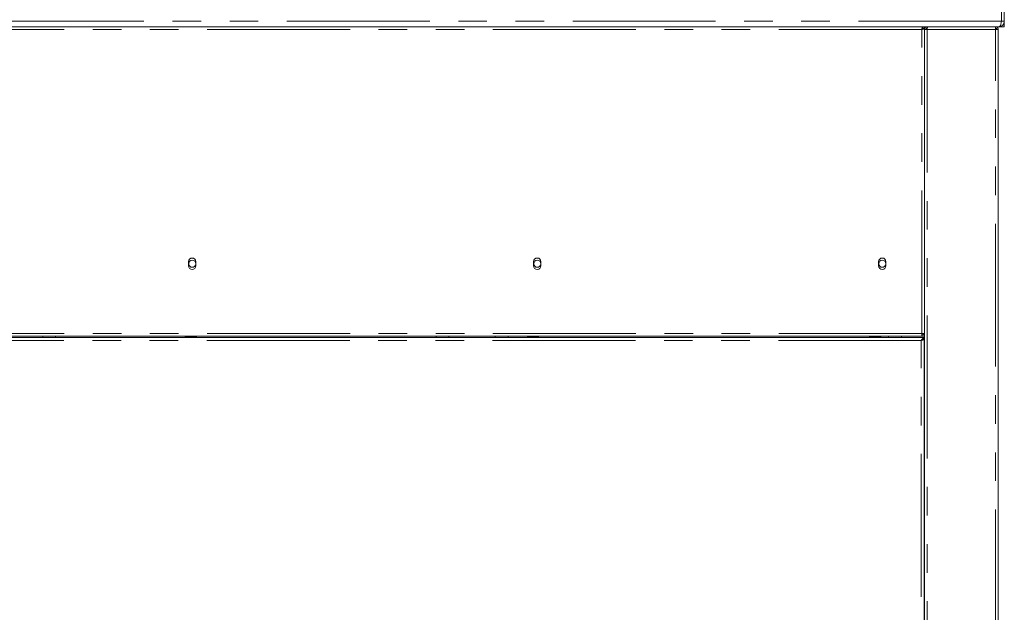
# Model space of a CAD drawing. Units: millimetres. Extents: x 5 to 415, y -14 to 292.
# Drawn here: x 331 to 375, y 207 to 233 of the extents above; entities that cross this region are included whole.
import ezdxf

# ---------------------------------------------------------------- set-up
doc = ezdxf.new("R2010")
doc.units = ezdxf.units.MM
doc.linetypes.add('PHANTOM', pattern=[12.7, 6.35, -1.27, 1.27, -1.27, 1.27, -1.27])

msp = doc.modelspace()

# ---------------------------------------------------------------- linework, layer by layer
at = {"color": 7, "linetype": 'Continuous', "lineweight": 15}
for p, q in [((374.92775, 233.36725), (374.92775, 244.92975)), ((375.05275, 233.36725), (375.05275, 244.92975)), ((374.91713, 233.32334), (374.92775, 233.36725)), ((374.92775, 233.36725), (375.05275, 233.36725)), ((375.05275, 233.11725), (375.05275, 233.36725)), ((374.80153, 233.11725), (287.80398, 233.11725)), ((371.41213, 233.05475), (371.41213, 233.01042)), ((371.43454, 233.11725), (371.43454, 233.05475)), ((371.43454, 233.05475), (371.50588, 233.05475)), ((371.43454, 233.02927), (371.43454, 233.05475)), ((371.50588, 233.04591), (371.44338, 233.04591)), ((371.50588, 233.11725), (371.50588, 233.05475)), ((371.50588, 233.04591), (371.50588, 233.04225)), ((371.50588, 232.99225), (371.50588, 233.04225)), ((371.50588, 192.61725), (371.50588, 232.99225)), ((371.63088, 232.99225), (371.50588, 232.99225)), ((371.63088, 233.11725), (371.63088, 233.05475)), ((374.66213, 233.11725), (374.66213, 233.05475)), ((374.78713, 232.99225), (374.66213, 232.99225)), ((374.78713, 232.99225), (374.78713, 192.61725)), ((374.80275, 233.11725), (374.80153, 233.11725)), ((374.92775, 233.11725), (374.80275, 233.11725)), ((374.92775, 233.15591), (374.92775, 233.11725)), ((374.92775, 233.11725), (375.05275, 233.11725)), ((338.80588, 222.67975), (338.80588, 222.49225)), ((339.13088, 222.49225), (339.13088, 222.67975)), ((354.13713, 222.67975), (354.13713, 222.49225)), ((354.46213, 222.49225), (354.46213, 222.67975)), ((369.46838, 222.67975), (369.46838, 222.49225)), ((369.79338, 222.49225), (369.79338, 222.67975)), ((291.11525, 219.30475), (371.49025, 219.30475)), ((371.38088, 219.36725), (291.22463, 219.36725)), ((338.6715, 219.36725), (338.6715, 219.36655)), ((338.74963, 219.33538), (338.74963, 219.30475)), ((339.06213, 219.30475), (339.06213, 219.33538)), ((353.87775, 219.36725), (353.87775, 219.36655)), ((353.95588, 219.33538), (353.95588, 219.30475)), ((354.26838, 219.30475), (354.26838, 219.33538)), ((369.084, 219.36725), (369.084, 219.36655)), ((369.16213, 219.33538), (369.16213, 219.30475)), ((369.47463, 219.30475), (369.47463, 219.33538)), ((371.50588, 219.49225), (371.38088, 219.49225)), ((371.38088, 219.36725), (371.38088, 219.49225)), ((371.50588, 219.42975), (371.38088, 219.42975)), ((371.50588, 219.36725), (371.38088, 219.36725)), ((371.44338, 219.49225), (371.44338, 219.436)), ((371.44338, 219.436), (371.50588, 219.436)), ((371.49025, 219.236), (371.46042, 219.236)), ((371.49025, 219.30475), (371.49025, 219.24225)), ((371.49025, 219.236), (371.49025, 219.24225)), ((371.49025, 195.02975), (371.49025, 219.236)), ((371.50588, 217.99225), (371.49025, 217.99225)), ((371.50588, 217.88824), (371.49025, 217.88732)), ((371.50588, 217.84204), (371.49025, 217.87045)), ((371.51138, 217.83204), (371.49025, 217.83732)), ((371.49025, 217.49225), (371.50588, 217.49225)), ((371.50588, 215.22663), (371.50517, 215.22663)), ((371.50588, 215.22663), (371.50588, 214.75788)), ((371.50588, 215.2104), (371.50588, 215.22663)), ((371.50588, 214.55475), (371.49025, 214.55475)), ((371.49025, 213.98288), (371.50588, 213.98288)), ((371.50588, 211.48288), (371.49025, 211.48288))]:
    msp.add_line(p, q, dxfattribs=at)
at = {"color": 8, "linetype": 'PHANTOM', "lineweight": 0}
for p, q in [((374.92375, 233.36725), (287.68175, 233.36725)), ((371.38088, 232.99225), (291.22463, 232.99225)), ((371.38088, 219.49225), (371.38088, 232.99225)), ((371.63088, 232.99225), (371.63088, 192.61725)), ((374.66213, 232.99225), (371.63088, 232.99225)), ((374.66213, 192.61725), (374.66213, 232.99225)), ((371.38088, 219.49225), (291.22463, 219.49225)), ((371.49025, 219.30475), (371.50588, 219.30475)), ((371.36525, 219.17975), (291.24026, 219.17975)), ((371.36525, 195.086), (371.36525, 219.17975)), ((371.50588, 218.18913), (371.49025, 218.18913)), ((371.50588, 217.936), (371.49025, 217.92741)), ((371.50588, 217.90034), (371.49025, 217.89174)), ((371.50588, 213.85788), (371.49025, 213.85788)), ((371.49025, 211.60788), (371.50588, 211.60788))]:
    msp.add_line(p, q, dxfattribs=at)
at = {"color": 7, "linetype": 'Continuous', "lineweight": 15, "flags": 128}
msp.add_lwpolyline([(371.49025, 218.83217), (371.49987, 218.86879), (371.50588, 218.92975)], dxfattribs=at)
at = {"color": 7, "linetype": 'Continuous', "lineweight": 15}
for centre in [(338.96838, 222.586), (354.29963, 222.586), (369.63088, 222.586)]:
    msp.add_circle(centre, 0.15625, dxfattribs=at)
for centre, radius, start, end in [((374.42775, 233.43036), 0.5, 352.749027, 0), ((338.96838, 222.67975), 0.1625, 0, 180), ((354.29963, 222.67975), 0.1625, 0, 180), ((369.63088, 222.67975), 0.1625, 0, 180), ((338.96838, 222.49225), 0.1625, 180, 0), ((354.29963, 222.49225), 0.1625, 180, 0), ((369.63088, 222.49225), 0.1625, 180, 0), ((332.3865, 219.36725), 0.06875, 180, 245.380023), ((332.84275, 219.36725), 0.06875, 294.619977, 0), ((349.86338, 219.36725), 0.06875, 180, 245.380023), ((350.31963, 219.36725), 0.06875, 294.619977, 0), ((352.48838, 219.36725), 0.06875, 180, 245.380023), ((352.94463, 219.36725), 0.06875, 294.619977, 0), ((369.96525, 219.36725), 0.06875, 180, 245.380023), ((370.4215, 219.36725), 0.06875, 294.619977, 0)]:
    msp.add_arc(centre, radius, start, end, dxfattribs=at)
for points, knots in [([(374.92375, 233.36725), (374.9205, 233.34449), (374.91442, 233.3019), (374.90146, 233.23398), (374.88313, 233.17248), (374.84777, 233.12612), (374.81764, 233.12034), (374.80153, 233.11725)], [0, 0, 0, 0, 0.16657676, 0.31171349, 0.53731617, 0.7525738, 1, 1, 1, 1]), ([(374.80275, 233.11725), (374.83613, 233.12115), (374.9029, 233.12896), (374.98658, 233.18893), (375.04245, 233.27218), (375.04941, 233.3364), (375.05275, 233.36725)], [0, 0, 0, 0, 0.25465231, 0.50954032, 0.7644344, 1, 1, 1, 1]), ([(371.43454, 233.11725), (371.43007, 233.11537), (371.42112, 233.11161), (371.40771, 233.08271), (371.39429, 233.04139), (371.38535, 233.00863), (371.38088, 232.99225)], [0, 0, 0, 0, 0.250000008, 0.5, 0.749999992, 1, 1, 1, 1]), ([(371.43454, 233.05475), (371.43007, 233.05381), (371.42112, 233.05193), (371.40771, 233.03748), (371.39429, 233.01682), (371.38535, 233.00044), (371.38088, 232.99225)], [0, 0, 0, 0, 0.24999999, 0.5, 0.75000001, 1, 1, 1, 1]), ([(371.38088, 232.99225), (371.39545, 232.99623), (371.42459, 233.0042), (371.46306, 233.01615), (371.49138, 233.0281), (371.50439, 233.03804), (371.50551, 233.04396), (371.50588, 233.04591)], [0, 0, 0, 0, 0.22259319, 0.44520489, 0.66782116, 0.89044146, 1, 1, 1, 1]), ([(371.38088, 232.99225), (371.39027, 232.99738), (371.40771, 233.00691), (371.42827, 233.02078), (371.44105, 233.03355), (371.44263, 233.04192), (371.44338, 233.04591)], [0, 0, 0, 0, 0.28627108, 0.53144385, 0.77652754, 1, 1, 1, 1]), ([(371.50588, 232.99225), (371.50776, 233.00863), (371.51151, 233.04139), (371.54042, 233.08271), (371.58174, 233.11161), (371.6145, 233.11537), (371.63088, 233.11725)], [0, 0, 0, 0, 0.24999677, 0.49999752, 0.74999744, 1, 1, 1, 1]), ([(371.56838, 232.99225), (371.56932, 233.00044), (371.5712, 233.01682), (371.58565, 233.03748), (371.60631, 233.05193), (371.62269, 233.05381), (371.63088, 233.05475)], [0, 0, 0, 0, 0.2499921, 0.49998819, 0.74998345, 1, 1, 1, 1]), ([(371.63088, 232.99225), (371.63125, 233.00863), (371.63198, 233.04139), (371.63309, 233.08271), (371.63419, 233.11161), (371.63493, 233.11537), (371.6353, 233.11725)], [0, 0, 0, 0, 0.2499998, 0.50000002, 0.74999979, 1, 1, 1, 1]), ([(374.65771, 233.11725), (374.65808, 233.11537), (374.65882, 233.11161), (374.65992, 233.08271), (374.66102, 233.04139), (374.66176, 233.00863), (374.66213, 232.99225)], [0, 0, 0, 0, 0.2500001, 0.49999976, 0.74999988, 1, 1, 1, 1]), ([(374.78713, 232.99225), (374.78525, 233.00863), (374.78149, 233.04139), (374.75259, 233.08271), (374.71127, 233.11161), (374.67851, 233.11537), (374.66213, 233.11725)], [0, 0, 0, 0, 0.25000145, 0.50000688, 0.75001148, 1, 1, 1, 1]), ([(374.72463, 232.99225), (374.72369, 233.00044), (374.72181, 233.01682), (374.70736, 233.03748), (374.6867, 233.05193), (374.67032, 233.05381), (374.66213, 233.05475)], [0, 0, 0, 0, 0.25000144, 0.50000688, 0.75001149, 1, 1, 1, 1]), ([(338.6715, 219.36663), (338.66966, 219.36643), (338.66583, 219.36604), (338.66052, 219.36269), (338.65675, 219.35743), (338.65546, 219.351), (338.65675, 219.34457), (338.66051, 219.33931), (338.66583, 219.33597), (338.66966, 219.33557), (338.6715, 219.33538)], [0, 0, 0, 0, 0.11309334, 0.23429411, 0.37311964, 0.49999391, 0.62688689, 0.76571243, 0.88690329, 1, 1, 1, 1]), ([(339.09515, 219.33538), (339.08059, 219.33538), (339.04762, 219.33538), (338.98613, 219.33538), (338.92501, 219.33538), (338.87161, 219.33538), (338.81708, 219.33538), (338.76618, 219.33538), (338.72397, 219.33538), (338.69296, 219.33538), (338.67711, 219.33538), (338.66882, 219.33538), (338.67184, 219.33538), (338.67201, 219.33538)], [0, 0, 0, 0, 0.11297924, 0.25588775, 0.33951874, 0.43022922, 0.52635984, 0.62544862, 0.72453812, 0.82066877, 0.91137912, 0.99500984, 1, 1, 1, 1]), ([(339.12649, 219.33538), (339.12642, 219.33538), (339.12275, 219.33538), (339.10882, 219.33538), (339.09515, 219.33538)], [0, 0, 0, 0, 0.0188311, 1, 1, 1, 1]), ([(339.14025, 219.33538), (339.1421, 219.33557), (339.14593, 219.33597), (339.15124, 219.33931), (339.155, 219.34457), (339.1563, 219.351), (339.155, 219.35743), (339.15124, 219.36269), (339.14593, 219.36604), (339.1421, 219.36643), (339.14025, 219.36663)], [0, 0, 0, 0, 0.11309813, 0.23428235, 0.37310963, 0.50000609, 0.62688384, 0.76571112, 0.88690525, 1, 1, 1, 1]), ([(353.87775, 219.36663), (353.87591, 219.36643), (353.87208, 219.36604), (353.86676, 219.36269), (353.863, 219.35743), (353.86171, 219.351), (353.863, 219.34457), (353.86676, 219.33931), (353.87208, 219.33597), (353.87591, 219.33557), (353.87775, 219.33538)], [0, 0, 0, 0, 0.1131093, 0.23429887, 0.373120932, 0.499993906, 0.6268856, 0.765707662, 0.886887329, 1, 1, 1, 1]), ([(354.3014, 219.33538), (354.28684, 219.33538), (354.25387, 219.33538), (354.19238, 219.33538), (354.13126, 219.33538), (354.07786, 219.33538), (354.02333, 219.33538), (353.97243, 219.33538), (353.93022, 219.33538), (353.89921, 219.33538), (353.88336, 219.33538), (353.87507, 219.33538), (353.87809, 219.33538), (353.87826, 219.33538)], [0, 0, 0, 0, 0.11297973, 0.25588888, 0.33951748, 0.4302295, 0.52636007, 0.62544949, 0.72453894, 0.82066824, 0.91137881, 0.99500957, 1, 1, 1, 1]), ([(354.33274, 219.33538), (354.33267, 219.33538), (354.32898, 219.33538), (354.31506, 219.33538), (354.3014, 219.33538)], [0, 0, 0, 0, 0.01883347, 1, 1, 1, 1]), ([(354.3465, 219.33538), (354.34835, 219.33557), (354.35218, 219.33597), (354.35749, 219.33931), (354.36125, 219.34457), (354.36255, 219.351), (354.36125, 219.35743), (354.35749, 219.36269), (354.35218, 219.36604), (354.34835, 219.36643), (354.3465, 219.36663)], [0, 0, 0, 0, 0.113112671, 0.234292338, 0.3731144, 0.500006094, 0.626879068, 0.76570113, 0.8868907, 1, 1, 1, 1]), ([(369.084, 219.36663), (369.08216, 219.36643), (369.07833, 219.36604), (369.07301, 219.36269), (369.06926, 219.35743), (369.06796, 219.351), (369.06926, 219.34457), (369.07301, 219.33931), (369.07833, 219.33597), (369.08216, 219.33557), (369.084, 219.33538)], [0, 0, 0, 0, 0.113077819, 0.2343066, 0.37311407, 0.499993904, 0.626892458, 0.765699928, 0.886918809, 1, 1, 1, 1]), ([(369.50765, 219.33538), (369.49309, 219.33538), (369.46012, 219.33538), (369.39863, 219.33538), (369.33751, 219.33538), (369.28411, 219.33538), (369.22958, 219.33538), (369.17868, 219.33538), (369.13648, 219.33538), (369.10546, 219.33538), (369.08961, 219.33538), (369.08132, 219.33538), (369.08434, 219.33538), (369.08451, 219.33538)], [0, 0, 0, 0, 0.112977526, 0.255889507, 0.339518116, 0.430226976, 0.526360617, 0.625450049, 0.724537193, 0.820668225, 0.911378799, 0.995009574, 1, 1, 1, 1]), ([(369.539, 219.33538), (369.53893, 219.33538), (369.53523, 219.33538), (369.52131, 219.33538), (369.50765, 219.33538)], [0, 0, 0, 0, 0.01883323, 1, 1, 1, 1]), ([(369.55275, 219.33538), (369.5546, 219.33557), (369.55843, 219.33597), (369.56374, 219.33931), (369.56751, 219.34457), (369.56879, 219.351), (369.56751, 219.35743), (369.56374, 219.36269), (369.55843, 219.36604), (369.5546, 219.36643), (369.55275, 219.36663)], [0, 0, 0, 0, 0.113074612, 0.234286441, 0.373130033, 0.500006097, 0.62686344, 0.765707032, 0.88692876, 1, 1, 1, 1]), ([(371.49025, 219.30475), (371.47964, 219.3028), (371.45841, 219.29889), (371.42655, 219.26891), (371.39548, 219.22729), (371.37506, 219.19518), (371.36525, 219.17975)], [0, 0, 0, 0, 0.25464968, 0.50953726, 0.76443564, 1, 1, 1, 1]), ([(371.49025, 219.24225), (371.47574, 219.24041), (371.44667, 219.23671), (371.40497, 219.21076), (371.37784, 219.18958), (371.36525, 219.17975)], [0, 0, 0, 0, 0.34814199, 0.69753135, 1, 1, 1, 1]), ([(371.36525, 219.17975), (371.38163, 219.18444), (371.41439, 219.19381), (371.45571, 219.20788), (371.48462, 219.22194), (371.48838, 219.23131), (371.49025, 219.236)], [0, 0, 0, 0, 0.250003, 0.50000229, 0.75000362, 1, 1, 1, 1]), ([(371.36525, 219.17975), (371.37337, 219.18444), (371.3896, 219.19381), (371.40877, 219.2062), (371.41551, 219.21389), (371.41814, 219.2169)], [0, 0, 0, 0, 0.37855161, 0.75707274, 1, 1, 1, 1]), ([(371.49025, 215.24213), (371.49211, 215.2419), (371.49625, 215.2414), (371.50132, 215.23758), (371.50466, 215.23231), (371.50506, 215.22848), (371.50525, 215.22663)], [0, 0, 0, 0, 0.23368825, 0.5187782, 0.76777277, 1, 1, 1, 1]), ([(371.50525, 214.75788), (371.50506, 214.75603), (371.50466, 214.75219), (371.50132, 214.74693), (371.49625, 214.7431), (371.49211, 214.7426), (371.49025, 214.74238)], [0, 0, 0, 0, 0.23230209, 0.48122706, 0.76631412, 1, 1, 1, 1])]:
    msp.add_open_spline(points, degree=3, knots=knots, dxfattribs=at)
at = {"color": 8, "linetype": 'PHANTOM', "lineweight": 0}
for points, knots in [([(339.09515, 219.36663), (339.09664, 219.36643), (339.09973, 219.36604), (339.10402, 219.36269), (339.10706, 219.35743), (339.1081, 219.351), (339.10706, 219.34457), (339.10402, 219.33931), (339.09973, 219.33597), (339.09664, 219.33557), (339.09515, 219.33538)], [0, 0, 0, 0, 0.11309186, 0.23429106, 0.37311772, 0.49999391, 0.62688881, 0.76571548, 0.88690476, 1, 1, 1, 1]), ([(354.3014, 219.36663), (354.30289, 219.36643), (354.30598, 219.36604), (354.31027, 219.36269), (354.31331, 219.35743), (354.31435, 219.351), (354.31331, 219.34457), (354.31027, 219.33931), (354.30598, 219.33597), (354.30289, 219.33557), (354.3014, 219.33538)], [0, 0, 0, 0, 0.11307743, 0.23427743, 0.3731184, 0.49999391, 0.62688813, 0.7657291, 0.88691919, 1, 1, 1, 1]), ([(369.50765, 219.36663), (369.50914, 219.36643), (369.51223, 219.36604), (369.51652, 219.36269), (369.51956, 219.35743), (369.5206, 219.351), (369.51956, 219.34457), (369.51652, 219.33931), (369.51223, 219.33597), (369.50914, 219.33557), (369.50765, 219.33538)], [0, 0, 0, 0, 0.113109548, 0.234285052, 0.373110325, 0.499993907, 0.626896209, 0.765721481, 0.886887081, 1, 1, 1, 1])]:
    msp.add_open_spline(points, degree=3, knots=knots, dxfattribs=at)

doc.saveas('drawing.dxf')
